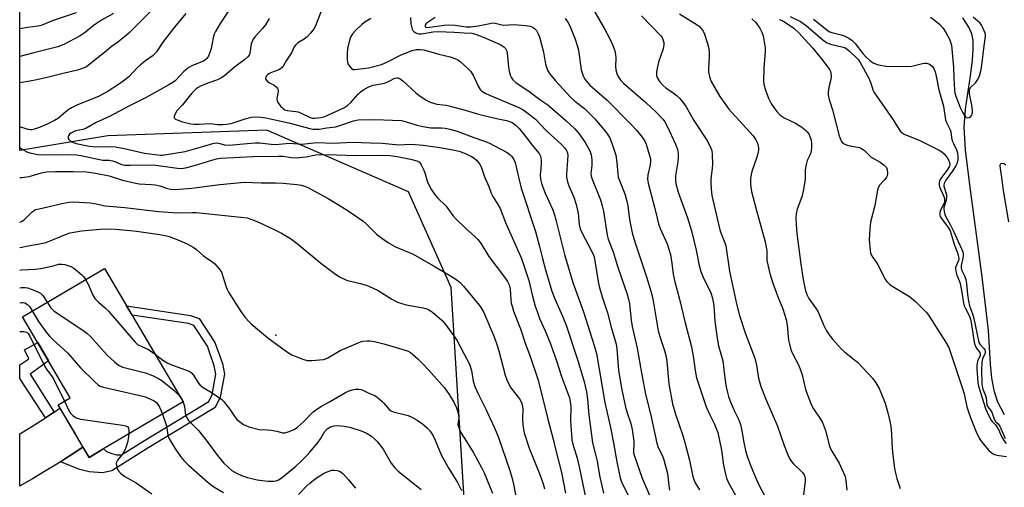
# Model space of a CAD drawing. Units: inches. Extents: x 1243766 to 1249766, y 533454 to 537455.
# Drawn here: x 1243766 to 1244116, y 535927 to 536093 of the extents above; entities that cross this region are included whole.
import ezdxf

# ---------------------------------------------------------------- set-up
doc = ezdxf.new("R2010")
doc.units = ezdxf.units.IN
doc.header["$MEASUREMENT"] = 0
for name, color, linetype in [('BLDG-Footprint', 5, 'Continuous'), ('ELEV-Spot Elevation', 7, 'Continuous'), ('HYDRO-Single Line Stream', 4, 'Continuous'), ('NTRL-Trees', 3, 'Continuous'), ('TRANS-Non Street Sidewalk', 7, 'Continuous'), ('TRANS-Road', 130, 'Continuous'), ('Undefined', 1, 'Continuous')]:
    doc.layers.add(name, color=color, linetype=linetype)

msp = doc.modelspace()

# ---------------------------------------------------------------- linework, layer by layer
at = {"layer": 'BLDG-Footprint', "elevation": 395.08}
msp.add_lwpolyline([(1243795.33, 535939.74), (1243791.01, 535937.19), (1243780.02, 535955.84), (1243784.34, 535958.39), (1243767.4, 535987.14), (1243796.49, 536004.27), (1243824.41, 535956.87)], close=True, dxfattribs=at)
at = {"layer": 'ELEV-Spot Elevation'}
msp.add_point((1243857.21, 535980.64, 388.1), dxfattribs=at)
at = {"layer": 'HYDRO-Single Line Stream'}
msp.add_lwpolyline([(1244115.57, 535952.29), (1244113.23, 535956.81), (1244112.01, 535960.46), (1244111.12, 535965.37), (1244110.62, 535970.34), (1244109.85, 535982.28), (1244107.63, 536001.33), (1244103.27, 536033.88), (1244101.74, 536046.38), (1244101.26, 536054.34), (1244101.78, 536060.77), (1244103.51, 536072.56), (1244104.2, 536077.98), (1244104.5, 536082.05), (1244104.44, 536085.19), (1244104.03, 536087.49), (1244102.92, 536089.87), (1244100.84, 536093.2)], dxfattribs=at)
at = {"layer": 'NTRL-Trees'}
msp.add_lwpolyline([(1243781.47, 535714.33), (1243806.02, 535745.15), (1243861.91, 535791.64), (1243909.44, 535868.42), (1243924.07, 535920.66), (1243919.37, 535997.44), (1243904.22, 536031.4), (1243854.07, 536053.33), (1243797.66, 536051.25), (1243766.43, 536046.15), (1243766.43, 536135.27)], dxfattribs=at)
at = {"layer": 'TRANS-Non Street Sidewalk'}
for points in [[(1243780.91, 535935.69), (1243783.78, 535937.52), (1243783.91, 535937.6), (1243784.68, 535938.1), (1243788.85, 535940.86), (1243791.01, 535937.19), (1243795.33, 535939.74), (1243796.16, 535940.23), (1243797.15, 535939.35), (1243799.1, 535938.56), (1243800.8, 535938.08), (1243802.5, 535938.13), (1243810.64, 535943.23), (1243833.44, 535957), (1243834.63, 535959.5), (1243835.96, 535966.69), (1243835.4, 535969.76), (1243832.95, 535976.62), (1243828.12, 535984.03), (1243826.28, 535984.7), (1243806.25, 535987.69), (1243804.31, 535990.99), (1243827.02, 535987.59), (1243830.07, 535986.47), (1243835.62, 535977.94), (1243838.28, 535970.54), (1243838.99, 535966.69), (1243837.48, 535958.57), (1243835.74, 535954.91), (1243812.2, 535940.7), (1243799.04, 535932.46), (1243795.8, 535931.74), (1243791.06, 535932.12), (1243787.69, 535932.94)], [(1243778.63, 535953.28), (1243778.11, 535952.93), (1243775.6, 535951.28), (1243766.42, 535965.23), (1243766.42, 535970.08), (1243769.68, 535972.15), (1243768.15, 535975.33), (1243772.8, 535977.97), (1243776.66, 535971.42), (1243770.18, 535966.69)]]:
    msp.add_lwpolyline(points, close=True, dxfattribs=at)
at = {"layer": 'TRANS-Road'}
msp.add_lwpolyline([(1243788.85, 535940.86), (1243784.68, 535938.1), (1243783.91, 535937.6), (1243783.78, 535937.52), (1243780.91, 535935.69), (1243779.54, 535934.82), (1243775.25, 535932.18), (1243770.91, 535929.62), (1243766.54, 535927.12), (1243766.42, 535927.05), (1243766.42, 535945.55), (1243769.81, 535947.61), (1243773.96, 535950.22), (1243775.6, 535951.28), (1243778.11, 535952.93), (1243778.63, 535953.28), (1243780.71, 535954.67), (1243784.13, 535948.86), (1243785.92, 535945.83)], close=True, dxfattribs=at)
at = {"layer": 'Undefined'}
for p, q in [((1243823.41, 535958.57, 392), (1243824.1, 535957.39, 392)), ((1243824.1, 535957.39, 392), (1243824.36, 535956.84, 392))]:
    msp.add_line(p, q, dxfattribs=at)
for points, elevation in [([(1243841.83, 536097.78), (1243837.44, 536091.11), (1243835.83, 536088.35), (1243835.4, 536087.33), (1243834.99, 536086.03), (1243834.26, 536082.3), (1243833.97, 536081.17), (1243833.35, 536079.56), (1243832.71, 536078.65), (1243832.08, 536078.12), (1243831.59, 536077.84), (1243827.67, 536076.28), (1243826.44, 536075.59), (1243824.62, 536074.14), (1243821.56, 536070.87), (1243820.75, 536070.26), (1243819.29, 536069.39), (1243811.21, 536064.89), (1243805.11, 536061.83), (1243798.21, 536058.21), (1243793.52, 536056.03), (1243789.84, 536053.91), (1243788.82, 536053.55), (1243786.26, 536053.02), (1243785.23, 536052.65), (1243784.5, 536052.22), (1243784.09, 536051.87), (1243783.71, 536051.33), (1243783.58, 536050.89), (1243783.61, 536050.4), (1243783.8, 536049.98), (1243784.26, 536049.49), (1243784.92, 536049.12), (1243786.48, 536048.63), (1243791, 536047.69), (1243793.37, 536047.36), (1243798.41, 536047.5), (1243800.37, 536047.37), (1243803.52, 536046.82), (1243810.71, 536045.21), (1243816.21, 536044.48), (1243817.03, 536044.48), (1243818.46, 536044.65), (1243825.04, 536045.78), (1243831.69, 536047.59), (1243834.95, 536048.63), (1243836.05, 536048.8), (1243836.87, 536048.74), (1243839.05, 536048.16), (1243840.65, 536048.03), (1243847.04, 536048.62), (1243850.01, 536048.81), (1243851.49, 536048.76), (1243855.58, 536048.31), (1243857.09, 536048.23), (1243862.08, 536048.68), (1243866.4, 536048.4), (1243871.77, 536048.91), (1243877.61, 536048.73), (1243884.39, 536049.01), (1243890.78, 536048.77), (1243894.88, 536048.72), (1243900.83, 536048.11), (1243905.06, 536048.3), (1243906.61, 536048.27), (1243909.44, 536047.97), (1243915.33, 536047.19), (1243920.03, 536046.36), (1243922.18, 536045.87), (1243924.72, 536044.86), (1243926.56, 536043.96), (1243927.56, 536043.37), (1243928.42, 536042.63), (1243929.5, 536041.34), (1243930.07, 536040.36), (1243931.21, 536036.7), (1243932.73, 536033.27), (1243933.57, 536030.97), (1243934.23, 536029.74), (1243935.97, 536026.98), (1243936.73, 536025.5), (1243938.7, 536020.6), (1243944.35, 536007.79), (1243946.91, 536000.01), (1243948.24, 535994.44), (1243949.22, 535990.89), (1243949.84, 535988.94), (1243950.75, 535986.49), (1243952.69, 535982.13), (1243954.56, 535977.55), (1243956.75, 535971.45), (1243958.52, 535965.96), (1243961.32, 535958.39), (1243961.64, 535957.06), (1243961.85, 535955.18), (1243961.76, 535950.22), (1243962.02, 535945.19), (1243962.2, 535943.43), (1243962.53, 535941.91), (1243964.03, 535936.91), (1243964.82, 535933.88), (1243967.25, 535921.97)], 380), ([(1243968.96, 536097.7), (1243973.73, 536089.3), (1243975.79, 536085.46), (1243976.76, 536083.39), (1243977.4, 536081.5), (1243977.67, 536080.19), (1243977.73, 536078.88), (1243977.65, 536075.93), (1243977.75, 536074.77), (1243978.08, 536073.36), (1243978.56, 536072.34), (1243979.56, 536070.99), (1243980.51, 536069.95), (1243988.36, 536063.16), (1243992.25, 536059.55), (1243994.57, 536057.15), (1243995.21, 536056.28), (1243995.89, 536054.99), (1243998.94, 536048.34), (1243999.64, 536046.42), (1243999.91, 536044.98), (1243999.92, 536043.81), (1243999.77, 536042.06), (1243998.96, 536037.13), (1243998.94, 536035.45), (1243999.11, 536034.34), (1243999.91, 536031.34), (1244003.19, 536022.2), (1244004.56, 536017.65), (1244006.23, 536010.78), (1244007.27, 536005.33), (1244007.86, 536003.2), (1244008.57, 536001.37), (1244011.44, 535995.6), (1244012.1, 535993.75), (1244012.54, 535991.1), (1244012.89, 535985.58), (1244013.66, 535979.55), (1244014.21, 535976.79), (1244015.3, 535973.12), (1244015.68, 535971.5), (1244016.1, 535968.44), (1244016.62, 535963.56), (1244016.85, 535962.22), (1244017.33, 535960.22), (1244017.73, 535958.82), (1244018.37, 535957.16), (1244019.75, 535953.9), (1244021.28, 535950.74), (1244021.97, 535948.92), (1244022.48, 535946.64), (1244023.11, 535942.49), (1244023.76, 535939.66), (1244024.33, 535937.7), (1244025.69, 535934.06), (1244027.18, 535930.42), (1244028.4, 535927.73), (1244031.8, 535921.19)], 366), ([(1243873.26, 536095.58), (1243871.55, 536090.95), (1243870.77, 536089.42), (1243869.38, 536087.55), (1243868.4, 536086.48), (1243867.28, 536085.65), (1243865.04, 536084.26), (1243864.19, 536083.52), (1243863.75, 536082.82), (1243862.73, 536080.69), (1243860.89, 536077.88), (1243859.84, 536076.05), (1243859.43, 536075.51), (1243858.9, 536075.05), (1243858.26, 536074.67), (1243855.67, 536073.8), (1243854.7, 536073.31), (1243854.28, 536072.99), (1243853.95, 536072.6), (1243853.71, 536072.18), (1243853.59, 536071.74), (1243853.59, 536071.53), (1243853.76, 536071.13), (1243854.26, 536070.58), (1243854.93, 536070.15), (1243856.61, 536069.32), (1243857.41, 536068.63), (1243857.87, 536068.04), (1243858.07, 536067.6), (1243858.11, 536067.08), (1243857.64, 536064.52), (1243857.68, 536063.73), (1243857.93, 536063.08), (1243858.24, 536062.61), (1243859, 536061.73), (1243859.85, 536060.94), (1243860.47, 536060.54), (1243861.3, 536060.25), (1243864.36, 536059.96), (1243865.18, 536059.81), (1243866.24, 536059.39), (1243869.35, 536057.84), (1243870.28, 536057.58), (1243871.08, 536057.53), (1243873.15, 536057.78), (1243874.62, 536058.2), (1243879.78, 536060.47), (1243881.63, 536061.4), (1243882.6, 536062.03), (1243883.83, 536063.08), (1243886.25, 536065.95), (1243887.25, 536066.96), (1243888.43, 536067.73), (1243890.44, 536068.79), (1243891.76, 536069.29), (1243894.58, 536069.75), (1243896.17, 536070.13), (1243897.17, 536070.54), (1243899.47, 536071.8), (1243900.16, 536071.92), (1243900.64, 536071.86), (1243901.35, 536071.53), (1243902.25, 536070.84), (1243906.79, 536066.65), (1243907.91, 536065.71), (1243910.52, 536063.95), (1243912.01, 536063.19), (1243914.37, 536062.52), (1243917.5, 536062.18), (1243918.52, 536061.99), (1243924.42, 536060.35), (1243929.06, 536058.94), (1243935.42, 536057.45), (1243939.05, 536056.69), (1243940.05, 536056.39), (1243940.99, 536055.98), (1243942.45, 536054.95), (1243943.49, 536053.9), (1243945.91, 536050.91), (1243948.12, 536047.94), (1243949.91, 536045.9), (1243950.58, 536045.01), (1243951.1, 536044.05), (1243951.36, 536042.67), (1243951.34, 536041.22), (1243951.03, 536038.58), (1243950.97, 536037.41), (1243951.11, 536036.02), (1243951.45, 536034.37), (1243952.69, 536031), (1243955.28, 536025.28), (1243955.89, 536023.67), (1243956.53, 536021.49), (1243959.63, 536009.22), (1243962.54, 535999.23), (1243966.26, 535988.9), (1243970.11, 535976.92), (1243970.95, 535974.11), (1243973.91, 535956.7), (1243975.9, 535947.78), (1243977.01, 535942.34), (1243978.14, 535935.62), (1243978.96, 535931.57), (1243979.37, 535929.82), (1243979.88, 535928.33), (1243982.23, 535923.47)], 376), ([(1243986.9, 536093.89), (1243993.84, 536086.69), (1243994.16, 536086.22), (1243994.49, 536085.47), (1243994.76, 536084.4), (1243994.82, 536083.58), (1243994.52, 536082.17), (1243992.91, 536077.4), (1243992.41, 536075.14), (1243992.22, 536074), (1243992.17, 536073.16), (1243992.24, 536072.61), (1243992.53, 536071.81), (1243993.24, 536070.56), (1243994.43, 536069.26), (1243995.54, 536068.31), (1243998.14, 536066.57), (1243999.49, 536065.53), (1244000.47, 536064.54), (1244001.88, 536062.81), (1244002.67, 536061.61), (1244005.4, 536056.77), (1244010.02, 536049.8), (1244011.1, 536047.73), (1244011.76, 536046.14), (1244011.97, 536044.73), (1244012, 536041.26), (1244011.9, 536039.8), (1244011.46, 536035.96), (1244011.41, 536034.78), (1244011.57, 536032.47), (1244011.84, 536030.17), (1244014.5, 536018.44), (1244015.02, 536016.85), (1244016.41, 536013.38), (1244016.74, 536012.29), (1244018.13, 536003.32), (1244020.57, 535991.74), (1244021.68, 535987.54), (1244023.7, 535981.11), (1244027.05, 535972.48), (1244027.66, 535969.94), (1244028.4, 535965.31), (1244029.21, 535962.42), (1244030.94, 535957.89), (1244035.14, 535948.27), (1244037.47, 535941.45), (1244038.73, 535938.16), (1244039.34, 535936.83), (1244040.08, 535935.73), (1244040.81, 535934.92), (1244043.93, 535931.9), (1244044.6, 535930.99), (1244044.83, 535930.34), (1244044.9, 535929.83), (1244044.88, 535928.96), (1244044.28, 535923.98)], 364), ([(1244000.38, 536094.56), (1244006.61, 536090.69), (1244007.3, 536090.16), (1244008.08, 536089.34), (1244008.76, 536088.43), (1244009.25, 536087.4), (1244010.32, 536084.03), (1244010.75, 536082.33), (1244010.88, 536080.96), (1244010.91, 536079.3), (1244010.64, 536075.22), (1244010.63, 536074.06), (1244010.99, 536072.21), (1244011.62, 536070.63), (1244014.71, 536065.23), (1244017.82, 536060.82), (1244018.76, 536059.67), (1244021.76, 536056.5), (1244026.46, 536051.25), (1244027.4, 536049.92), (1244027.96, 536048.66), (1244028.33, 536047.03), (1244028.32, 536046.2), (1244028.16, 536045.08), (1244027.8, 536043.73), (1244026.05, 536038.67), (1244025.78, 536037.54), (1244025.57, 536036.07), (1244025.47, 536034.89), (1244025.49, 536034.03), (1244025.89, 536031.51), (1244027.62, 536024.86), (1244030.74, 536013.69), (1244031.26, 536010.48), (1244031.28, 536007.96), (1244031.37, 536007.09), (1244032.36, 536002.49), (1244033.42, 535999.08), (1244034.57, 535995.79), (1244035.18, 535994.17), (1244036.99, 535989.95), (1244038.22, 535986.16), (1244038.54, 535984.14), (1244039.01, 535978.84), (1244039.31, 535977.42), (1244039.95, 535975.18), (1244040.48, 535973.84), (1244042.52, 535970.02), (1244043.42, 535967.9), (1244043.82, 535966.49), (1244044.98, 535961.27), (1244046.91, 535956.35), (1244047.4, 535955.28), (1244047.9, 535954.4), (1244050.38, 535950.83), (1244051.07, 535949.62), (1244052.09, 535946.71), (1244053.44, 535941.67), (1244053.89, 535940.3), (1244054.67, 535938.79), (1244056.92, 535935.11), (1244058.55, 535931.76), (1244059.06, 535930.44), (1244059.32, 535929.02), (1244059.69, 535925.54)], 362), ([(1243854.87, 536092.91), (1243853.53, 536090.71), (1243852.51, 536089.34), (1243849.97, 536086.71), (1243849.14, 536085.59), (1243848.79, 536084.8), (1243848.54, 536083.97), (1243847.98, 536080.55), (1243847.74, 536079.89), (1243847.32, 536079.32), (1243846.26, 536078.36), (1243842.62, 536075.65), (1243839.14, 536072.71), (1243837.99, 536071.86), (1243836.52, 536071.13), (1243833.53, 536070.13), (1243830.75, 536069.03), (1243829.7, 536068.5), (1243829.04, 536068.02), (1243827.45, 536066.49), (1243824.17, 536062.35), (1243822.17, 536060.12), (1243821.54, 536059.12), (1243821.16, 536058.14), (1243821.19, 536057.72), (1243821.28, 536057.55), (1243821.62, 536057.27), (1243822.31, 536056.92), (1243824.19, 536056.27), (1243827.11, 536055.6), (1243828.28, 536055.49), (1243830.04, 536055.46), (1243833.88, 536055.7), (1243836.69, 536055.37), (1243838.39, 536055.29), (1243839.82, 536055.4), (1243841.81, 536055.81), (1243843.19, 536056.21), (1243846.4, 536057.33), (1243848.57, 536057.87), (1243849.99, 536058), (1243852.03, 536057.93), (1243853.72, 536057.67), (1243861.81, 536055.88), (1243869.27, 536053.91), (1243870.41, 536053.67), (1243871.22, 536053.61), (1243872.56, 536053.69), (1243875.36, 536054.15), (1243878.48, 536054.55), (1243880.27, 536055.04), (1243884.75, 536056.57), (1243886.46, 536056.94), (1243892.33, 536057.06), (1243898.58, 536056.87), (1243901.73, 536056.69), (1243903.46, 536056.32), (1243907.37, 536055.06), (1243909.32, 536054.63), (1243912.13, 536054.19), (1243915.97, 536054.1), (1243917.26, 536054), (1243918.95, 536053.67), (1243921.52, 536052.99), (1243927.39, 536050.66), (1243931.2, 536049.43), (1243932.71, 536048.8), (1243939.25, 536045.38), (1243940.15, 536044.73), (1243940.89, 536043.94), (1243941.67, 536042.85), (1243942.1, 536041.83), (1243943.25, 536036.59), (1243944.21, 536032.7), (1243949.32, 536017.34), (1243950.77, 536012.06), (1243951.81, 536007.78), (1243952.88, 536003.81), (1243955.13, 535996.19), (1243956.11, 535993.51), (1243958.89, 535987.32), (1243960.13, 535984.14), (1243964.17, 535971.97), (1243966.42, 535964.51), (1243967.37, 535960.47), (1243967.79, 535957.91), (1243968.26, 535952.29), (1243969.47, 535942.35), (1243970.74, 535937.82), (1243971.19, 535935.91), (1243971.95, 535930.83), (1243973.44, 535924.56)], 378), ([(1243890.88, 536092.97), (1243888.83, 536091.63), (1243887.73, 536090.78), (1243885.61, 536088.82), (1243884.41, 536087.47), (1243883.72, 536086.28), (1243883.33, 536085.23), (1243882.79, 536082.72), (1243882.56, 536081.01), (1243882.58, 536078.33), (1243882.68, 536077.45), (1243882.82, 536076.9), (1243883.36, 536075.99), (1243884.07, 536075.22), (1243884.69, 536074.85), (1243885.19, 536074.78), (1243890.03, 536075.44), (1243894.67, 536076.61), (1243896.53, 536077.41), (1243901.69, 536080.09), (1243905.54, 536081.6), (1243907.1, 536081.93), (1243908.56, 536081.95), (1243909.72, 536081.78), (1243915.07, 536080.23), (1243919.07, 536079.37), (1243920.73, 536078.78), (1243921.75, 536078.23), (1243922.66, 536077.53), (1243925.26, 536075.24), (1243926.25, 536074.19), (1243927.18, 536072.79), (1243928.93, 536068.89), (1243929.7, 536067.72), (1243930.27, 536067.14), (1243931.45, 536066.42), (1243932.98, 536065.68), (1243943.42, 536061.4), (1243944.39, 536060.9), (1243945.3, 536060.31), (1243948.17, 536058.2), (1243949.34, 536057.22), (1243953.08, 536053.15), (1243958.62, 536048.15), (1243959.61, 536047.06), (1243960.25, 536046.12), (1243960.64, 536045.12), (1243960.74, 536044.28), (1243960.24, 536037.72), (1243960.33, 536036.59), (1243960.65, 536034.94), (1243961.13, 536033.56), (1243962.89, 536029.51), (1243963.75, 536026.9), (1243964.39, 536023.85), (1243964.81, 536019.83), (1243965.17, 536018.3), (1243965.88, 536016.71), (1243969.49, 536009.84), (1243970.08, 536008.36), (1243970.37, 536006.94), (1243971.5, 535999.65), (1243971.85, 535997.9), (1243972.93, 535994.17), (1243974.79, 535988.52), (1243976.12, 535983.4), (1243977.88, 535977.37), (1243978.13, 535975.72), (1243978.77, 535968.09), (1243979.88, 535961.23), (1243981.19, 535955.04), (1243981.76, 535953.06), (1243983.07, 535949.25), (1243983.53, 535947.07), (1243984.11, 535942.94), (1243984.14, 535942.05), (1243984.02, 535939.46), (1243984.08, 535938.8), (1243984.28, 535937.95), (1243987.12, 535929.89), (1243990.37, 535922.17)], 374), ([(1243904.93, 536093.31), (1243905.15, 536091.04), (1243905.58, 536089.12), (1243905.82, 536088.66), (1243906.19, 536088.27), (1243906.91, 536087.82), (1243907.44, 536087.61), (1243907.99, 536087.49), (1243908.87, 536087.49), (1243913.01, 536088.19), (1243914.78, 536088.34), (1243920.41, 536088.12), (1243924.05, 536087.81), (1243926.68, 536087.7), (1243928.08, 536087.33), (1243931.08, 536086.23), (1243936.82, 536083.66), (1243938.05, 536082.93), (1243938.64, 536082.34), (1243939.12, 536081.35), (1243939.43, 536079.62), (1243939.75, 536075.61), (1243939.94, 536074.21), (1243940.43, 536072.61), (1243940.81, 536071.88), (1243941.3, 536071.21), (1243942.28, 536070.25), (1243947.44, 536066.78), (1243950.89, 536064.21), (1243953.65, 536062.28), (1243960.03, 536056.77), (1243963.21, 536053.75), (1243964.73, 536052.03), (1243966.91, 536048.98), (1243968.51, 536045.92), (1243969.03, 536044.6), (1243969.27, 536042.84), (1243969.29, 536040.75), (1243968.97, 536037.99), (1243969.08, 536036.98), (1243969.43, 536035.91), (1243972.29, 536028.62), (1243972.96, 536026.52), (1243973.36, 536024.62), (1243974.68, 536016.07), (1243975.02, 536014.63), (1243976.85, 536010.16), (1243978.31, 536005.36), (1243980.11, 535999.84), (1243981.72, 535995.43), (1243982.3, 535993.33), (1243982.57, 535991.67), (1243983.18, 535985.96), (1243983.54, 535983.69), (1243985.33, 535975.96), (1243986.99, 535966.48), (1243988.34, 535959.63), (1243990.08, 535952.71), (1243992.28, 535942.22), (1243992.81, 535940.7), (1243994.27, 535937.79), (1243994.77, 535936.4), (1243996.04, 535931.49), (1243996.52, 535927.23), (1243996.83, 535925.63)], 372), ([(1243913.68, 536093.34), (1243911.22, 536091.68), (1243910.59, 536091.12), (1243910.23, 536090.59), (1243910.14, 536090.26), (1243910.22, 536090.01), (1243910.47, 536089.84), (1243910.9, 536089.76), (1243911.88, 536089.81), (1243916.86, 536090.55), (1243918.61, 536090.72), (1243920.8, 536090.62), (1243924.75, 536090.03), (1243926.41, 536089.99), (1243929, 536090.29), (1243933.05, 536091.19), (1243934.21, 536091.34), (1243935.04, 536091.27), (1243937.31, 536090.7), (1243938.1, 536090.58), (1243941.63, 536090.77), (1243945.78, 536090.46), (1243947.38, 536090.19), (1243948.53, 536089.72), (1243949.12, 536089.29), (1243949.62, 536088.68), (1243950.28, 536087.5), (1243950.71, 536086.46), (1243952.14, 536080.96), (1243952.89, 536076.72), (1243953.58, 536074.59), (1243954.25, 536073.39), (1243956.37, 536070.78), (1243961.8, 536064.93), (1243963.29, 536063.58), (1243966.64, 536060.95), (1243970.29, 536057.31), (1243974.15, 536052.83), (1243974.96, 536051.71), (1243975.61, 536050.58), (1243976.46, 536048.37), (1243977.75, 536044.42), (1243978.14, 536041.84), (1243978.44, 536037.78), (1243978.66, 536036.65), (1243980.96, 536030.69), (1243981.73, 536028.09), (1243982.01, 536026.49), (1243982.66, 536021.67), (1243983.58, 536016.92), (1243984.55, 536013.64), (1243988.79, 536000.89), (1243990.53, 535995.02), (1243990.99, 535992.75), (1243992.78, 535982.1), (1243993.34, 535980.1), (1243995.03, 535975.18), (1243995.62, 535972.94), (1243995.83, 535971.28), (1243996.52, 535963.26), (1243997.86, 535956.26), (1243998.93, 535952.53), (1244001.49, 535945.04), (1244002.28, 535942.46), (1244003.93, 535936.28), (1244005.06, 535930.46), (1244005.39, 535929.42), (1244005.92, 535928.2), (1244007.45, 535925.75)], 370), ([(1243959.78, 536092.97), (1243960.81, 536091.59), (1243961.45, 536090.27), (1243963.35, 536085.6), (1243964.11, 536083.38), (1243964.55, 536081.69), (1243965.52, 536074.73), (1243966.2, 536072.63), (1243966.84, 536071.44), (1243967.82, 536070.13), (1243968.58, 536069.31), (1243974.7, 536063.92), (1243982.92, 536055.7), (1243985.06, 536053.35), (1243987.11, 536050.8), (1243987.92, 536049.59), (1243988.5, 536048.36), (1243989.77, 536044.27), (1243990.04, 536043.16), (1243990.13, 536042.34), (1243989.99, 536040.98), (1243989.1, 536037.43), (1243989.03, 536035.96), (1243989.22, 536034.51), (1243991.52, 536026.03), (1243992.39, 536022.06), (1243992.94, 536020.07), (1243993.52, 536018.4), (1243995.95, 536013.02), (1243997.11, 536009.17), (1243997.67, 536006.09), (1243998.16, 536002.27), (1243998.67, 535999.52), (1244000.4, 535993.3), (1244002.4, 535984.95), (1244004.61, 535976.41), (1244005.36, 535972.45), (1244005.86, 535968.03), (1244006.42, 535965.47), (1244009.8, 535955.21), (1244011.07, 535952.36), (1244012.78, 535948.99), (1244013.92, 535946.03), (1244015.3, 535939.81), (1244016, 535934.49), (1244016.63, 535931.31), (1244016.99, 535929.89), (1244017.72, 535928.19), (1244020.36, 535923.57)], 368), ([(1244026.05, 536092.86), (1244027.26, 536091.67), (1244028.85, 536089.52), (1244029.57, 536088.11), (1244029.97, 536086.78), (1244030.51, 536083.93), (1244030.73, 536082.5), (1244030.78, 536081.35), (1244030.3, 536075.3), (1244030.13, 536070.72), (1244030.29, 536069.62), (1244030.84, 536067.46), (1244031.28, 536066.17), (1244031.94, 536064.66), (1244032.88, 536062.83), (1244033.78, 536061.32), (1244034.86, 536059.94), (1244036.06, 536058.66), (1244036.7, 536058.16), (1244037.44, 536057.74), (1244041.51, 536055.83), (1244043.73, 536054.33), (1244044.92, 536053.43), (1244045.52, 536052.83), (1244046.15, 536051.97), (1244046.62, 536051.02), (1244047, 536049.71), (1244047.2, 536048.37), (1244047.17, 536047.19), (1244047.03, 536046.01), (1244046.74, 536044.88), (1244045.66, 536042.52), (1244045.25, 536041.15), (1244044.91, 536039.18), (1244044.85, 536035.76), (1244044.25, 536031.62), (1244043.73, 536029.65), (1244042.12, 536025.28), (1244041.72, 536023.58), (1244041.61, 536022.43), (1244041.68, 536019.79), (1244041.99, 536016.65), (1244043.38, 536005.73), (1244044.16, 536000.3), (1244045.08, 535996.32), (1244045.54, 535995.01), (1244046.25, 535993.56), (1244048.58, 535990.32), (1244049.34, 535989.11), (1244051.38, 535984.23), (1244052.49, 535982.15), (1244053.39, 535980.7), (1244054.61, 535979.18), (1244057.74, 535975.66), (1244058.83, 535974.69), (1244063.6, 535970.86), (1244068.76, 535965.31), (1244069.97, 535963.63), (1244071.2, 535961.61), (1244071.78, 535960.27), (1244073.23, 535956.41), (1244073.67, 535955.1), (1244074.09, 535953.48), (1244074.92, 535950.03), (1244075.23, 535948.29), (1244075.55, 535945.67), (1244075.67, 535942.24), (1244075.91, 535939.11), (1244076.62, 535933.23), (1244076.88, 535931.67), (1244077.42, 535929.77), (1244078.61, 535926.14)], 360), ([(1244035.73, 536092.59), (1244036.7, 536092.18), (1244037.95, 536091.5), (1244040.86, 536089.49), (1244042.78, 536087.77), (1244044.75, 536085.46), (1244047.58, 536082.46), (1244051.49, 536077.52), (1244053.51, 536074.81), (1244053.89, 536074.08), (1244054.05, 536073.56), (1244054.16, 536072.2), (1244054.02, 536071.34), (1244053.42, 536069.06), (1244053.15, 536067.72), (1244053.03, 536066.64), (1244053.09, 536065.84), (1244053.45, 536064.25), (1244054.54, 536060.57), (1244056.92, 536051.3), (1244057.51, 536049.72), (1244057.8, 536049.27), (1244058.32, 536048.74), (1244058.93, 536048.3), (1244059.4, 536048.08), (1244060.73, 536047.73), (1244064.12, 536047.13), (1244064.66, 536046.95), (1244065.28, 536046.62), (1244065.91, 536046.13), (1244068.36, 536043.75), (1244071.5, 536041.92), (1244072.94, 536040.87), (1244073.72, 536040.06), (1244074.01, 536039.33), (1244074.06, 536037.96), (1244073.94, 536037.14), (1244073.77, 536036.63), (1244073.13, 536035.75), (1244071.35, 536033.91), (1244070.81, 536032.91), (1244070.59, 536032.07), (1244069.64, 536026.6), (1244068.13, 536020.63), (1244067.86, 536018.29), (1244067.62, 536014.45), (1244067.95, 536010.67), (1244068.09, 536009.82), (1244068.34, 536009.06), (1244068.88, 536008.13), (1244070.02, 536006.7), (1244070.68, 536005.7), (1244072.74, 536001.25), (1244073.17, 536000.51), (1244073.84, 535999.66), (1244074.77, 535998.67), (1244075.44, 535998.15), (1244080.71, 535995.06), (1244081.9, 535994.28), (1244084.02, 535992.52), (1244085.85, 535990.74), (1244088.03, 535988.45), (1244088.93, 535987.33), (1244094.67, 535978.21), (1244095.8, 535976.16), (1244096.37, 535974.82), (1244100.62, 535961.99), (1244101.23, 535959.81), (1244102.25, 535955.1), (1244102.68, 535953.72), (1244103.69, 535950.97), (1244105.55, 535946.32), (1244106.57, 535944.09), (1244107.28, 535943.03), (1244109.85, 535939.84), (1244110.45, 535939.25), (1244111.32, 535938.6), (1244112.02, 535938.2), (1244112.81, 535937.95), (1244115.4, 535937.67), (1244116.24, 535937.49)], 358), ([(1244039.58, 536093.62), (1244043.21, 536091.9), (1244045.3, 536090.48), (1244050.35, 536086.01), (1244051.72, 536084.91), (1244052.68, 536084.27), (1244053.9, 536083.81), (1244058.35, 536082.79), (1244059.08, 536082.51), (1244059.66, 536082.19), (1244060.62, 536081.39), (1244062.99, 536079.1), (1244063.8, 536078.23), (1244064.45, 536077.35), (1244067.47, 536071.8), (1244068.19, 536070.02), (1244068.91, 536067.64), (1244069.38, 536066.63), (1244076.14, 536056.95), (1244078.22, 536053.49), (1244078.72, 536052.83), (1244079.31, 536052.31), (1244080.04, 536051.9), (1244085.55, 536049.67), (1244092.43, 536046.22), (1244093.35, 536045.61), (1244094.15, 536044.9), (1244094.7, 536044.29), (1244095.39, 536043.34), (1244095.83, 536042.59), (1244096.11, 536041.82), (1244096.14, 536041.05), (1244096.03, 536040.55), (1244095.35, 536039.35), (1244092.97, 536036.17), (1244092.57, 536035.32), (1244092.4, 536034.55), (1244092.39, 536033.76), (1244092.51, 536033.23), (1244094.03, 536029.83), (1244094.3, 536029.04), (1244094.36, 536028.57), (1244094.31, 536028.02), (1244094.14, 536027.5), (1244092.8, 536024.62), (1244092.64, 536023.87), (1244092.67, 536023.16), (1244092.81, 536022.67), (1244093.21, 536021.95), (1244095.64, 536018.74), (1244096.33, 536017.57), (1244096.73, 536016.46), (1244097.88, 536012.47), (1244099, 536009.42), (1244099.3, 536008.38), (1244099.39, 536007.61), (1244099.31, 536007.1), (1244098.2, 536004.55), (1244098.15, 536004.03), (1244098.27, 536003.24), (1244098.7, 536001.9), (1244099.64, 535999.66), (1244099.87, 535998.92), (1244100.49, 535995.7), (1244101.05, 535991.97), (1244101.28, 535991.02), (1244101.72, 535989.99), (1244103.05, 535987.53), (1244103.51, 535986.26), (1244103.87, 535984.34), (1244104.65, 535978.83), (1244104.95, 535977.5), (1244105.56, 535976.04), (1244106.8, 535974.41), (1244107.01, 535973.85), (1244106.94, 535973.34), (1244106.02, 535971.32), (1244105.76, 535969.92), (1244105.77, 535968.73), (1244106.15, 535963.72), (1244106.38, 535962.43), (1244108.9, 535954.59), (1244109.45, 535953.26), (1244110.78, 535950.58), (1244111.21, 535949.96), (1244112.43, 535948.78), (1244112.91, 535948.11), (1244113.44, 535947.12), (1244114.54, 535944.6), (1244115.33, 535943.19), (1244116.19, 535942.09)], 356), ([(1244047.81, 536092.74), (1244053.04, 536088.59), (1244053.65, 536088.25), (1244054.38, 536087.99), (1244057.69, 536087.12), (1244058.77, 536086.76), (1244060.36, 536085.94), (1244061.6, 536085.13), (1244062.63, 536084.08), (1244065.36, 536080.53), (1244066.33, 536079.41), (1244067.96, 536077.85), (1244069.23, 536077.04), (1244070.93, 536076.5), (1244073.66, 536076.04), (1244080.7, 536075.95), (1244082.75, 536076.04), (1244086.48, 536076.98), (1244087.28, 536077.1), (1244088.03, 536077.07), (1244089.02, 536076.71), (1244089.88, 536076.07), (1244090.56, 536075.14), (1244091.02, 536074.04), (1244091.41, 536072.52), (1244092.25, 536067.65), (1244094.01, 536061.79), (1244094.71, 536057.03), (1244095.06, 536055.99), (1244096.31, 536053.46), (1244096.52, 536052.72), (1244096.82, 536050.74), (1244097.08, 536049.58), (1244097.5, 536048.55), (1244098.57, 536046.35), (1244098.88, 536045.23), (1244099.08, 536043.81), (1244099.04, 536042.99), (1244098.89, 536042.19), (1244098.68, 536041.4), (1244098.36, 536040.63), (1244097.07, 536038.64), (1244094.8, 536035.62), (1244094.17, 536034.43), (1244094.08, 536033.94), (1244094.11, 536033.42), (1244094.83, 536031.25), (1244095, 536030.39), (1244095.06, 536029.53), (1244094.89, 536028.45), (1244094.13, 536025.88), (1244094.08, 536025.35), (1244094.17, 536024.5), (1244094.43, 536023.38), (1244094.73, 536022.58), (1244096.28, 536019.83), (1244097.51, 536017.45), (1244100.37, 536011.25), (1244100.8, 536010.18), (1244100.95, 536009.43), (1244100.97, 536008.7), (1244100.83, 536007.86), (1244100.19, 536005.33), (1244100.17, 536004.31), (1244100.43, 536003.5), (1244101.51, 536001.38), (1244101.91, 536000.29), (1244102.11, 535998.9), (1244102.43, 535994.96), (1244102.8, 535992.69), (1244103.23, 535990.99), (1244104.27, 535988.2), (1244104.74, 535986.55), (1244106.31, 535978.53), (1244106.51, 535977.96), (1244106.8, 535977.42), (1244108.27, 535975.86), (1244108.57, 535975.42), (1244108.73, 535974.94), (1244108.76, 535974.43), (1244108.66, 535973.95), (1244107.81, 535972.19), (1244107.56, 535970.96), (1244107.47, 535968.12), (1244107.59, 535963.25), (1244107.65, 535962.48), (1244107.89, 535961.44), (1244108.82, 535959.12), (1244109.06, 535958.34), (1244109.37, 535955.78), (1244109.66, 535955.16), (1244110.64, 535953.96), (1244111.07, 535953.28), (1244111.78, 535951.08), (1244112.1, 535950.32), (1244112.44, 535949.91), (1244113.34, 535949.17), (1244113.93, 535948.25), (1244115.87, 535943.88)], 354), ([(1244089.3, 536093.35), (1244090.62, 536092.5), (1244092.56, 536090.89), (1244093.67, 536089.62), (1244094.75, 536088.02), (1244096.06, 536085.55), (1244096.46, 536084.52), (1244096.75, 536083.47), (1244097.52, 536075.62), (1244097.57, 536071.71), (1244097.89, 536067.51), (1244098.02, 536066.46), (1244098.29, 536065.42), (1244099.91, 536061.33), (1244100.81, 536059.49), (1244101.37, 536058.53), (1244101.87, 536057.95), (1244102.46, 536057.68), (1244103.08, 536057.77), (1244103.64, 536058.11), (1244103.92, 536058.53), (1244104.12, 536059.03), (1244104.23, 536059.58), (1244104.24, 536060.43), (1244104.03, 536062.15), (1244103.23, 536066.24), (1244103.15, 536067.1), (1244103.19, 536067.64), (1244103.56, 536068.47), (1244105.32, 536070.14), (1244106.13, 536071.26), (1244106.67, 536072.6), (1244107.3, 536074.85), (1244107.68, 536077.37), (1244108.2, 536082.26), (1244108.9, 536086.62), (1244108.88, 536087.19), (1244108.75, 536087.73), (1244107.95, 536089.59), (1244107.41, 536090.61), (1244106.93, 536091.32), (1244104.51, 536093.45)], 352), ([(1244117.11, 536020.79), (1244115.23, 536031.89), (1244114.78, 536035.69), (1244114.11, 536039.73), (1244114.08, 536040.81), (1244114.18, 536041.19), (1244114.37, 536041.47), (1244114.84, 536041.62), (1244115.47, 536041.44), (1244116.04, 536041)], 354), ([(1243789.8, 536000.33), (1243790.66, 535998.73), (1243792.35, 535994.73), (1243793.1, 535993.57), (1243794.25, 535992.35), (1243796.87, 535990.11), (1243797.91, 535989.1), (1243807.41, 535978.11), (1243808.23, 535977.31), (1243808.86, 535976.86), (1243811.86, 535975.64), (1243812.81, 535975.05), (1243814.41, 535973.85)], 390), ([(1243766.42, 535992.05), (1243767.04, 535992.14), (1243767.59, 535992.14), (1243768.19, 535992.02), (1243769.16, 535991.46), (1243769.99, 535990.65), (1243770.88, 535989.19)], 394), ([(1243770.88, 535989.19), (1243771.86, 535987.39), (1243773.14, 535985.44), (1243775.86, 535981.65), (1243777.12, 535980.05), (1243778.18, 535979), (1243783.53, 535974.21), (1243787.97, 535969.03), (1243793.17, 535963.87), (1243794.24, 535962.91), (1243794.97, 535962.48), (1243796.09, 535962.11), (1243810.09, 535958.91), (1243811.23, 535958.56), (1243812.58, 535958), (1243814.15, 535957.23), (1243815.02, 535956.53), (1243815.93, 535955.05), (1243816.57, 535953.7), (1243817.02, 535952.51)], 394), ([(1243776.12, 535992.27), (1243777.45, 535990.31), (1243778.61, 535989.14), (1243788.79, 535982.36), (1243790.23, 535981.31), (1243791.48, 535980.06), (1243797.47, 535973.48), (1243800.06, 535971.08), (1243801.41, 535969.96), (1243802.16, 535969.53), (1243802.98, 535969.24), (1243811.05, 535967.18), (1243813.49, 535966.22), (1243815.35, 535965.38), (1243816.82, 535964.44), (1243821.15, 535960.91), (1243822.4, 535959.72), (1243823.41, 535958.57)], 392), ([(1243766.42, 535981.89), (1243767.87, 535981.89), (1243768.42, 535981.81), (1243768.9, 535981.63), (1243769.42, 535981.15), (1243769.96, 535980.26), (1243775.31, 535969.44), (1243775.92, 535968.48), (1243777.91, 535965.8), (1243778.51, 535964.83), (1243782.29, 535957.18)], 396), ([(1243814.41, 535973.85), (1243817.2, 535971.68), (1243818.66, 535970.73), (1243820.02, 535970.16), (1243826.13, 535967.9), (1243826.91, 535967.53), (1243827.38, 535967.21), (1243828.08, 535966.38), (1243829.7, 535963.7), (1243830.38, 535962.82), (1243831.49, 535962), (1243834.69, 535960.16), (1243838.08, 535957.7), (1243838.71, 535957.11), (1243839.42, 535956.26), (1243840.75, 535954.46), (1243842.68, 535951.56), (1243843.44, 535950.69), (1243844.34, 535949.92), (1243845.8, 535948.89), (1243846.57, 535948.48), (1243847.66, 535948.11), (1243851.31, 535947.17), (1243854.19, 535947), (1243855.62, 535946.83), (1243857.61, 535946.49), (1243859.65, 535945.98), (1243860.48, 535945.98), (1243861.58, 535946.28), (1243863.75, 535947.17), (1243864.94, 535947.93), (1243867.06, 535949.79), (1243870.37, 535953.26), (1243871.73, 535954.31), (1243873.4, 535955.42), (1243876.28, 535956.88), (1243880.47, 535959.47), (1243881.98, 535960.25), (1243883.28, 535960.81), (1243884.35, 535961.16), (1243885.51, 535961.38), (1243886.67, 535961.42), (1243887.49, 535961.27), (1243888.28, 535960.99), (1243890.26, 535960), (1243892.31, 535959.14), (1243893.21, 535958.6), (1243894.84, 535957.2), (1243895.67, 535956.31), (1243897.24, 535954.33), (1243898.04, 535953.69), (1243899.34, 535953.22), (1243902.75, 535952.46), (1243904.14, 535952.07), (1243905.41, 535951.5), (1243907.38, 535950.42), (1243909.18, 535949.1), (1243911.03, 535947.53), (1243911.93, 535946.51), (1243912.89, 535945.09), (1243913.73, 535943.3), (1243915.94, 535937.85), (1243918.6, 535933.27), (1243921.69, 535928.34), (1243923.12, 535925.44)], 390), ([(1243782.29, 535957.18), (1243783.9, 535953.88), (1243784.49, 535952.86), (1243785.26, 535952.05), (1243786.41, 535951.28), (1243787.21, 535950.99), (1243788.08, 535950.81), (1243802.85, 535948.69), (1243803.98, 535948.46), (1243804.67, 535948.13), (1243805.02, 535947.56), (1243805.11, 535946.75), (1243805.08, 535945.48)], 396), ([(1243824.36, 535956.84), (1243824.67, 535956.06), (1243824.89, 535955.23), (1243825.08, 535953.09), (1243825.23, 535952.3), (1243825.68, 535951.25), (1243826.3, 535950.28), (1243828.8, 535947.81), (1243829.76, 535946.73), (1243832.83, 535942.87), (1243836.52, 535937.91), (1243838.79, 535935.18), (1243840.3, 535933.75), (1243841.68, 535932.62), (1243843.57, 535931.52), (1243845.08, 535930.84), (1243847.18, 535930.09), (1243849.14, 535929.58), (1243850.57, 535929.31), (1243854.34, 535928.83), (1243855.5, 535928.73), (1243856.35, 535928.74), (1243857.41, 535928.94), (1243858.17, 535929.23), (1243859.11, 535929.82), (1243860.24, 535930.67), (1243864.34, 535934.08), (1243866.03, 535935.62), (1243868.25, 535937.9), (1243869.43, 535939.2), (1243872.24, 535942.64), (1243873.1, 535943.84), (1243874.49, 535946.32), (1243875.47, 535947.31), (1243876.66, 535948.06), (1243877.92, 535948.42), (1243879.06, 535948.48), (1243881.43, 535948.29), (1243883.44, 535947.91), (1243887.9, 535946.58), (1243889.66, 535945.64), (1243891.11, 535944.7), (1243892.25, 535943.84), (1243893.25, 535942.75), (1243895.27, 535940.16), (1243898.11, 535935.18), (1243899.37, 535933.53), (1243900.63, 535932.35), (1243908.73, 535925.77)], 392), ([(1243817.02, 535952.51), (1243818.46, 535948.47), (1243818.95, 535945.11), (1243819.3, 535944.05), (1243821.38, 535940.45), (1243823.49, 535937.48), (1243824.67, 535936.11), (1243826.31, 535934.47), (1243833.23, 535928.34), (1243835.29, 535926.77), (1243838.69, 535924.76)], 394), ([(1243805.08, 535945.48), (1243804.93, 535943.78), (1243804.7, 535942.5), (1243803.99, 535940.39), (1243803.52, 535939.36), (1243802.81, 535938.2), (1243801.07, 535936.18), (1243800.74, 535935.52), (1243800.66, 535935.02), (1243800.69, 535934.48), (1243800.88, 535933.66), (1243801.32, 535932.62), (1243802.28, 535931.55), (1243803.65, 535930.44), (1243807.7, 535928.15), (1243813.32, 535924.34)], 396), ([(1243865.22, 535924.01), (1243868.23, 535927.15), (1243869.25, 535928.06), (1243871.23, 535929.56), (1243874.11, 535931.49), (1243875.44, 535932.11), (1243877.1, 535932.63), (1243877.93, 535932.69), (1243879.02, 535932.55), (1243880.04, 535932.19), (1243880.95, 535931.51), (1243882.96, 535929.31), (1243885.43, 535926.27)], 394)]:
    msp.add_lwpolyline(points, dxfattribs=dict(at, elevation=elevation))
for points in [[(1243813.14, 536095.74, 384), (1243805.06, 536087.76, 384), (1243803.56, 536086.4, 384), (1243801.26, 536084.52, 384), (1243798.88, 536082.84, 384), (1243797.13, 536081.32, 384), (1243794.29, 536079.15, 384), (1243790.83, 536076.35, 384), (1243790.11, 536075.83, 384), (1243789.31, 536075.38, 384), (1243786.89, 536074.62, 384), (1243782.25, 536073.59, 384), (1243776.69, 536072.15, 384), (1243772.55, 536071.21, 384), (1243770, 536070.71, 384), (1243766.43, 536070.14, 384)], [(1243786.47, 536094.89, 388), (1243778.34, 536092.22, 388), (1243773.98, 536090.47, 388), (1243772.83, 536090.21, 388), (1243769.3, 536089.79, 388), (1243766.43, 536089.3, 388)], [(1243799.66, 536094.76, 386), (1243795.38, 536092.28, 386), (1243793.65, 536091.17, 386), (1243792.49, 536090.33, 386), (1243789.73, 536088.09, 386), (1243787.82, 536086.79, 386), (1243782.06, 536083.74, 386), (1243779.94, 536082.86, 386), (1243771.44, 536080.8, 386), (1243766.96, 536079.59, 386), (1243766.43, 536079.49, 386)], [(1243825.35, 536094.74, 382), (1243821.28, 536089.86, 382), (1243817.18, 536084.48, 382), (1243814.93, 536081.15, 382), (1243813.69, 536079.83, 382), (1243810.97, 536077.87, 382), (1243809.23, 536076.49, 382), (1243808.12, 536075.48, 382), (1243805.09, 536072.27, 382), (1243803.1, 536070.68, 382), (1243801.46, 536069.53, 382), (1243797.81, 536067.19, 382), (1243794.58, 536065.41, 382), (1243791.79, 536064.15, 382), (1243786.89, 536062.35, 382), (1243784.77, 536061.28, 382), (1243783.59, 536060.49, 382), (1243780.17, 536057.62, 382), (1243778.74, 536056.7, 382), (1243776.22, 536055.46, 382), (1243773.65, 536054.35, 382), (1243772.08, 536053.78, 382), (1243770.75, 536053.46, 382), (1243770.22, 536053.43, 382), (1243769.43, 536053.55, 382), (1243766.43, 536054.52, 382)], [(1243766.43, 536047.21, 382), (1243767.26, 536046.6, 382), (1243768.91, 536045.64, 382), (1243769.97, 536045.26, 382), (1243772.89, 536044.71, 382), (1243774.65, 536044.51, 382), (1243783.9, 536044.72, 382), (1243786.57, 536044.54, 382), (1243788.04, 536044.28, 382), (1243794.74, 536042.86, 382), (1243795.9, 536042.71, 382), (1243798.16, 536042.61, 382), (1243799.31, 536042.43, 382), (1243800.13, 536042.17, 382), (1243802.48, 536041.13, 382), (1243803.74, 536040.87, 382), (1243805.73, 536040.85, 382), (1243813.78, 536041.02, 382), (1243822.4, 536039.84, 382), (1243823.75, 536039.77, 382), (1243825.2, 536039.99, 382), (1243828.37, 536040.78, 382), (1243834.49, 536042.7, 382), (1243836.22, 536043.1, 382), (1243837.65, 536043.32, 382), (1243849.07, 536043.96, 382), (1243858.01, 536044.11, 382), (1243860.01, 536044.04, 382), (1243862.71, 536043.57, 382), (1243864.45, 536043.47, 382), (1243867.94, 536043.88, 382), (1243871.36, 536044.52, 382), (1243873.28, 536044.62, 382), (1243878.76, 536044.55, 382), (1243885.36, 536044.27, 382), (1243893.58, 536044.45, 382), (1243897.82, 536044.28, 382), (1243900.25, 536043.99, 382), (1243905.03, 536043, 382), (1243907.2, 536042.4, 382), (1243908.13, 536041.91, 382), (1243908.78, 536041.03, 382), (1243909.65, 536039.16, 382), (1243910.18, 536037.78, 382), (1243910.74, 536035.66, 382), (1243911.13, 536034.62, 382), (1243912.46, 536032.18, 382), (1243913.53, 536030.55, 382), (1243914.61, 536029.3, 382), (1243917.63, 536026.37, 382), (1243920, 536023.04, 382), (1243920.91, 536021.98, 382), (1243924.73, 536018.3, 382), (1243927.83, 536015.59, 382), (1243928.8, 536014.54, 382), (1243929.99, 536012.93, 382), (1243932.81, 536008.51, 382), (1243938.7, 536000.71, 382), (1243939.41, 535999.57, 382), (1243939.98, 535998.39, 382), (1243940.34, 535997.04, 382), (1243940.55, 535993.08, 382), (1243940.69, 535991.96, 382), (1243940.97, 535990.82, 382), (1243941.52, 535989.15, 382), (1243943.93, 535982.83, 382), (1243945.78, 535977.36, 382), (1243947.15, 535973.73, 382), (1243950.19, 535964.59, 382), (1243953.65, 535950.77, 382), (1243955.62, 535943.69, 382), (1243956.44, 535940.1, 382), (1243958.5, 535931.88, 382), (1243959.98, 535924.47, 382)], [(1243766.43, 536036.51, 384), (1243767.15, 536036.49, 384), (1243769.77, 536036.93, 384), (1243774.21, 536038.2, 384), (1243775.88, 536038.52, 384), (1243779.08, 536038.69, 384), (1243785.25, 536038.68, 384), (1243790.11, 536038.48, 384), (1243793.28, 536038.07, 384), (1243798.2, 536037.06, 384), (1243802.83, 536035.58, 384), (1243807.05, 536034.58, 384), (1243808.76, 536034.33, 384), (1243813.07, 536034.07, 384), (1243814.5, 536033.92, 384), (1243816.16, 536033.52, 384), (1243818.47, 536032.68, 384), (1243819.92, 536032.42, 384), (1243821.4, 536032.27, 384), (1243823.13, 536032.32, 384), (1243827.42, 536032.71, 384), (1243837.34, 536034.08, 384), (1243846.14, 536034.9, 384), (1243852.06, 536034.68, 384), (1243857.27, 536034.6, 384), (1243859.83, 536034.46, 384), (1243864.66, 536034.01, 384), (1243866.37, 536033.76, 384), (1243867.37, 536033.49, 384), (1243868.63, 536032.92, 384), (1243875.8, 536029.09, 384), (1243880.63, 536026.17, 384), (1243882.89, 536024.71, 384), (1243888.07, 536021.14, 384), (1243889.14, 536020.18, 384), (1243892.96, 536016.36, 384), (1243894.81, 536014.95, 384), (1243897.18, 536013.32, 384), (1243899.62, 536011.95, 384), (1243905.98, 536009.3, 384), (1243913.15, 536005.23, 384), (1243918.6, 536002, 384), (1243920.72, 536000.63, 384), (1243922.46, 535999.33, 384), (1243923.82, 535997.94, 384), (1243929.36, 535991.17, 384), (1243930.19, 535990.01, 384), (1243930.84, 535988.86, 384), (1243934.63, 535980.01, 384), (1243935.64, 535977.29, 384), (1243936.32, 535975.06, 384), (1243938.52, 535966.44, 384), (1243939.08, 535964.76, 384), (1243939.84, 535963.15, 384), (1243940.56, 535961.86, 384), (1243943.68, 535957.95, 384), (1243944.13, 535957.11, 384), (1243944.41, 535956.31, 384), (1243944.68, 535955.21, 384), (1243944.79, 535954.39, 384), (1243944.72, 535950.91, 384), (1243944.84, 535948.62, 384), (1243945.02, 535947.28, 384), (1243945.3, 535945.95, 384), (1243947.08, 535940.5, 384), (1243950.8, 535931.14, 384), (1243951.99, 535927.81, 384), (1243952.45, 535926.11, 384)], [(1243766.42, 536020.67, 386), (1243767.12, 536020.96, 386), (1243768.02, 536021.52, 386), (1243768.62, 536022.04, 386), (1243770.68, 536024.24, 386), (1243771.31, 536024.75, 386), (1243772.02, 536025.11, 386), (1243773.33, 536025.46, 386), (1243777.94, 536026.42, 386), (1243781.42, 536027.33, 386), (1243783.94, 536027.74, 386), (1243785.35, 536027.86, 386), (1243791.41, 536027.56, 386), (1243793, 536027.3, 386), (1243796.75, 536026.48, 386), (1243803.67, 536025.92, 386), (1243815.68, 536024.41, 386), (1243822.35, 536024.03, 386), (1243827.53, 536024.14, 386), (1243828.98, 536024.09, 386), (1243844.78, 536022.49, 386), (1243847.1, 536022.17, 386), (1243848.75, 536021.67, 386), (1243850.85, 536020.81, 386), (1243856.93, 536018.01, 386), (1243859.26, 536016.82, 386), (1243862.49, 536014.87, 386), (1243864.82, 536013.13, 386), (1243873.17, 536006.18, 386), (1243878.34, 536002.25, 386), (1243880.04, 536001.14, 386), (1243881.3, 536000.53, 386), (1243882.34, 536000.14, 386), (1243886.7, 535999.08, 386), (1243888.88, 535998.44, 386), (1243890.24, 535997.93, 386), (1243893.48, 535996.38, 386), (1243898.37, 535993.31, 386), (1243900.41, 535992.28, 386), (1243903.47, 535991.4, 386), (1243909.46, 535990.26, 386), (1243911.09, 535989.76, 386), (1243912.08, 535989.26, 386), (1243912.81, 535988.74, 386), (1243916.19, 535985.78, 386), (1243917.51, 535984.22, 386), (1243921.38, 535978.79, 386), (1243923.91, 535974.13, 386), (1243925.86, 535970.32, 386), (1243926.64, 535968.1, 386), (1243927.25, 535964.29, 386), (1243927.74, 535962.4, 386), (1243929.08, 535959.48, 386), (1243931.71, 535954.36, 386), (1243934.79, 535947.74, 386), (1243936.13, 535944.22, 386), (1243940.19, 535932.54, 386), (1243941, 535929.71, 386), (1243941.45, 535927.68, 386), (1243943.96, 535914.71, 386)], [(1243766.42, 536011.71, 388), (1243767.17, 536011.82, 388), (1243769.4, 536012.31, 388), (1243773.48, 536012.98, 388), (1243775.78, 536013.47, 388), (1243778.05, 536014.46, 388), (1243779.87, 536015.1, 388), (1243782.62, 536016.35, 388), (1243784.26, 536016.88, 388), (1243788.29, 536017.56, 388), (1243795, 536018.17, 388), (1243798.1, 536018.27, 388), (1243800.37, 536018.23, 388), (1243805.53, 536017.77, 388), (1243807.83, 536017.5, 388), (1243816.11, 536016.24, 388), (1243817.97, 536015.89, 388), (1243819.36, 536015.55, 388), (1243820.98, 536015.03, 388), (1243823.08, 536014.15, 388), (1243825.79, 536012.94, 388), (1243827.98, 536011.77, 388), (1243829.1, 536010.96, 388), (1243831.73, 536008.59, 388), (1243834.79, 536006.59, 388), (1243835.65, 536005.87, 388), (1243837.17, 536004.17, 388), (1243837.92, 536002.99, 388), (1243839.47, 535998.14, 388), (1243839.98, 535996.82, 388), (1243840.49, 535995.79, 388), (1243845.1, 535988.65, 388), (1243846.51, 535986.76, 388), (1243847.66, 535985.45, 388), (1243848.49, 535984.64, 388), (1243854.45, 535979.69, 388), (1243861.01, 535974.83, 388), (1243862.95, 535973.57, 388), (1243866.42, 535972.17, 388), (1243867.5, 535971.8, 388), (1243868.33, 535971.6, 388), (1243870.04, 535971.6, 388), (1243874.08, 535971.99, 388), (1243874.9, 535972.22, 388), (1243875.69, 535972.58, 388), (1243878.89, 535974.47, 388), (1243880.09, 535975.09, 388), (1243886.4, 535977.91, 388), (1243887.23, 535978.22, 388), (1243888.09, 535978.42, 388), (1243889.55, 535978.59, 388), (1243890.72, 535978.6, 388), (1243892.16, 535978.37, 388), (1243895.58, 535977.55, 388), (1243903.06, 535975.29, 388), (1243904.14, 535974.88, 388), (1243904.95, 535974.42, 388), (1243905.64, 535973.88, 388), (1243907.63, 535972.13, 388), (1243909.33, 535970.45, 388), (1243911.38, 535968.28, 388), (1243917.03, 535961.84, 388), (1243918.69, 535959.58, 388), (1243920.34, 535956.8, 388), (1243921.3, 535954.76, 388), (1243921.9, 535952.93, 388), (1243922.06, 535951.3, 388), (1243921.82, 535948.91, 388), (1243921.95, 535948.11, 388), (1243922.3, 535947.06, 388), (1243922.93, 535945.86, 388), (1243924.89, 535942.89, 388), (1243927.2, 535939.06, 388), (1243930.32, 535933.37, 388), (1243931.07, 535931.75, 388), (1243934.06, 535924.56, 388)], [(1243766.42, 536003.69, 390), (1243767.06, 536003.81, 390), (1243772.07, 536004, 390), (1243773.79, 536004.18, 390), (1243777.81, 536005.01, 390), (1243780.29, 536005.74, 390), (1243781.33, 536005.8, 390), (1243782.44, 536005.61, 390), (1243783.54, 536005.32, 390), (1243784.6, 536004.89, 390), (1243785.59, 536004.34, 390), (1243786.97, 536003.3, 390), (1243788.51, 536001.99, 390), (1243789.08, 536001.37, 390), (1243789.8, 536000.33, 390)], [(1243766.42, 535997.32, 392), (1243767.11, 535997.45, 392), (1243768.33, 535997.48, 392), (1243769.14, 535997.34, 392), (1243770.48, 535996.93, 392), (1243772.6, 535996.11, 392), (1243773.83, 535995.48, 392), (1243774.62, 535994.68, 392), (1243776.12, 535992.27, 392)]]:
    msp.add_polyline3d(points, dxfattribs=at)

doc.saveas('drawing.dxf')
